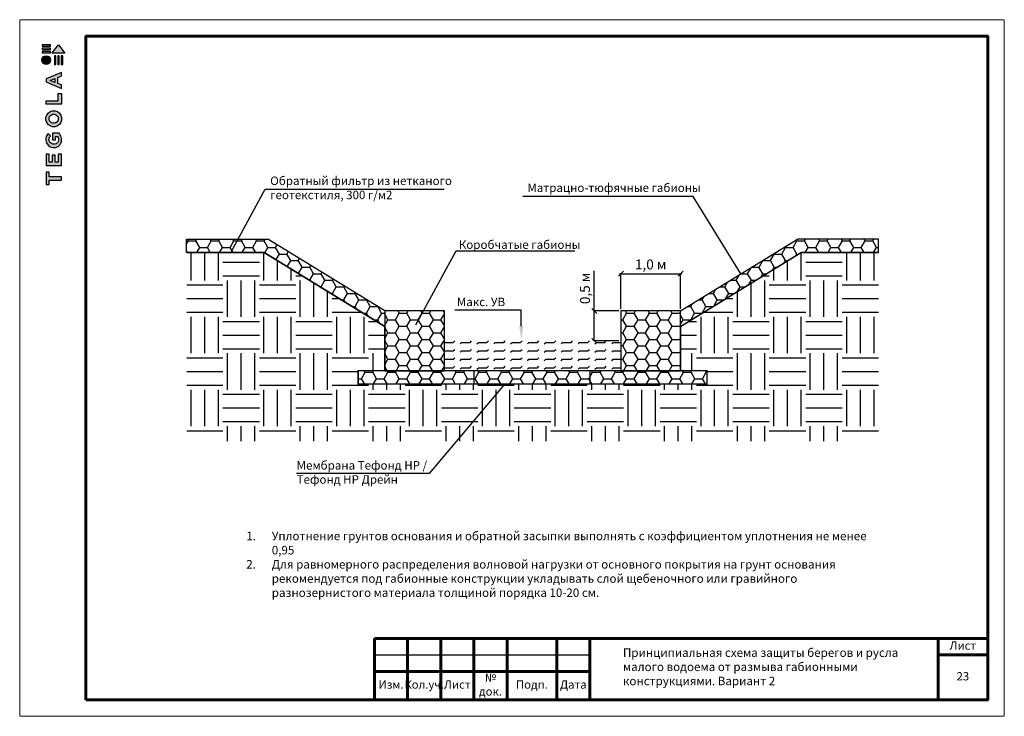
# Model space of a CAD drawing. Units: millimetres. Extents: x 479208 to 494591, y 200734 to 201033.
# Drawn here: x 487537 to 487834, y 200772 to 200982 of the extents above; entities that cross this region are included whole.
import ezdxf
from ezdxf import colors
from ezdxf.entities.mleader import LeaderData, LeaderLine
from ezdxf.math import Vec2, Vec3

# ---------------------------------------------------------------- set-up
doc = ezdxf.new("R2010")
doc.units = ezdxf.units.MM
doc.layers.get('Defpoints').update_dxf_attribs({"color": 1, "lineweight": 15})
for name, color, linetype, lineweight in [('Внутренняя рамка', 7, 'Continuous', 60), ('Граница чертежа на печать', 7, 'Continuous', 15), ('Основные линии', 7, 'Continuous', 18)]:
    doc.layers.add(name, color=color, linetype=linetype, lineweight=lineweight)
doc.styles.add('dimention', font='arial.ttf', dxfattribs={"height": 15})
doc.styles.get("Standard").update_dxf_attribs({"font": 'arial.ttf'})
doc.dimstyles.new('Геомат', dxfattribs={"dimscale": 100, "dimtxt": 0.2, "dimasz": 0.075, "dimexe": 0.015, "dimexo": 0.0625, "dimgap": 0.0625, "dimtad": 1, "dimtxsty": 'Standard', "dimblk": 'OBLIQUE', "dimcen": 0.075, "dimdle": 0.0375, "dimadec": 0, "dimazin": 0, "dimtfac": 1, "dimtmove": 0, "dimatfit": 3, "dimfxl": 1, "dimarcsym": 0})

# ---------------------------------------------------------------- blocks, each defined once
blk = doc.blocks.new('*T35')
at = {"color": 0, "linetype": 'Continuous', "lineweight": 60, "transparency": 16777216}
for p, q in [((0, 0), (185, 0)), ((0, 0), (0, -18.5)), ((10, 0), (10, -18.5)), ((20, 0), (20, -18.5)), ((30, 0), (30, -18.5)), ((40, 0), (40, -18.5)), ((55, 0), (55, -18.5)), ((65, 0), (65, -18.5)), ((170, 0), (170, -18.5)), ((185, 0), (185, -18.5)), ((170, -5), (185, -5)), ((0, -10), (65, -10)), ((0, -18.5), (185, -18.5))]:
    blk.add_line(p, q, dxfattribs=at)
at = {"color": 0, "linetype": 'Continuous', "transparency": 16777216}
blk.add_line((0, -5), (65, -5), dxfattribs=at)
at = {"color": 0, "transparency": 16777216, "char_height": 2.5, "attachment_point": 5, "style": 'dimention'}
for s, insert, width in [('Лист', (177.5, -2.5), 13), ('№ док.', (35, -14.25), 9), ('23', (177.5, -11.75), 13), ('Изм.', (5, -14.25), 8), ('Кол.уч.', (15, -14.25), 9), ('Лист', (25, -14.25), 8), ('Подп.', (47.5, -14.25), 13), ('Дата', (60, -14.25), 8)]:
    blk.add_mtext(s, dxfattribs=dict(at, insert=insert, width=width))
blk = doc.blocks.new('_Oblique')
at = {"color": 0, "linetype": 'ByBlock', "lineweight": -2}
blk.add_line((-0.5, -0.5), (0.5, 0.5), dxfattribs=at)
blk = doc.blocks.new('*D36')
at = {"color": 0, "lineweight": -2, "transparency": 16777216}
for p, q in [((487718.32, 200905.92), (487737.12, 200905.92)), ((487736.72, 200895.28), (487736.72, 200906.07))]:
    blk.add_line(p, q, dxfattribs=at)
at = {"color": 0, "linetype": 'ByBlock', "lineweight": -2, "transparency": 16777216}
blk.add_line((487718.72, 200895.28), (487718.72, 200906.07), dxfattribs=at)
at = {"layer": 'Defpoints', "color": 0, "transparency": 16777216}
for p in [(487736.72, 200905.92), (487718.72, 200894.68), (487736.72, 200894.68)]:
    blk.add_point(p, dxfattribs=at)
at = {"color": 0, "lineweight": -2, "transparency": 16777216, "xscale": 1.5, "yscale": 1.5, "zscale": 1.5, "rotation": 180}
blk.add_blockref('_Oblique', (487718.72, 200905.92), dxfattribs=at)
at = {"color": 0, "lineweight": -2, "transparency": 16777216, "xscale": 1.5, "yscale": 1.5, "zscale": 1.5}
blk.add_blockref('_Oblique', (487736.72, 200905.92), dxfattribs=at)
at = {"color": 0, "transparency": 16777216, "insert": (487727.72, 200908.32), "char_height": 3, "attachment_point": 5}
blk.add_mtext('1,0 м', dxfattribs=at)
blk = doc.blocks.new('*D37')
at = {"color": 0, "lineweight": -2, "transparency": 16777216}
for p, q in [((487710.69, 200894.68), (487710.69, 200906.79)), ((487710.69, 200885.68), (487710.69, 200895.08)), ((487718.12, 200885.68), (487710.54, 200885.68))]:
    blk.add_line(p, q, dxfattribs=at)
at = {"color": 0, "linetype": 'ByBlock', "lineweight": -2, "transparency": 16777216}
blk.add_line((487718.12, 200894.68), (487710.54, 200894.68), dxfattribs=at)
at = {"layer": 'Defpoints', "color": 0, "transparency": 16777216}
for p in [(487718.72, 200894.68), (487710.69, 200885.68), (487718.72, 200885.68)]:
    blk.add_point(p, dxfattribs=at)
at = {"color": 0, "lineweight": -2, "transparency": 16777216, "xscale": 1.5, "yscale": 1.5, "zscale": 1.5}
for p, rotation in [((487710.69, 200894.68), 90), ((487710.69, 200885.68), 270)]:
    blk.add_blockref('_Oblique', p, dxfattribs=dict(at, rotation=rotation))
at = {"color": 0, "transparency": 16777216, "insert": (487708.29, 200901.49), "char_height": 3, "attachment_point": 5, "rotation": 90}
blk.add_mtext('0,5 м', dxfattribs=at)

msp = doc.modelspace()

# ---------------------------------------------------------------- hatches: boundary and pattern name
at = {"true_color": 0x636466}
h = msp.add_hatch(color=251, dxfattribs=at)
h.dxf.hatch_style = 1
h.paths.add_polyline_path([(487547.839, 200969.032), (487548.287, 200969.032), (487548.287, 200971.557), (487547.839, 200971.558)])
h.paths.add_polyline_path([(487548.887, 200969.032), (487549.335, 200969.032), (487549.335, 200971.557), (487548.887, 200971.558)])
h.paths.add_polyline_path([(487549.908, 200971.558), (487549.908, 200969.032), (487550.356, 200969.032), (487550.356, 200971.557)])
h.paths.add_polyline_path([(487551.001, 200972.453), (487549.102, 200974.953), (487547.209, 200972.464), (487547.2, 200972.453)])
h.paths.add_polyline_path([(487544.135, 200972.874), (487544.135, 200972.455), (487546.633, 200972.455), (487546.634, 200972.874)])
h.paths.add_polyline_path([(487546.633, 200973.465), (487546.634, 200973.884), (487544.135, 200973.884), (487544.135, 200973.465)])
h.paths.add_polyline_path([(487546.633, 200974.502), (487546.634, 200974.921), (487544.135, 200974.921), (487544.135, 200974.502)])
h = msp.add_hatch(color=251, dxfattribs=at)
h.dxf.hatch_style = 1
h.paths.add_polyline_path([(487544.071, 200970.332, 1), (487546.693, 200970.332, 1)])
h = msp.add_hatch(color=251, dxfattribs=at)
h.dxf.hatch_style = 1
h.paths.add_polyline_path([(487545.358, 200938.533), (487549.987, 200938.533), (487549.987, 200942), (487549.015, 200942), (487549.015, 200939.546), (487548.091, 200939.546), (487548.091, 200941.671), (487547.185, 200941.671), (487547.185, 200939.55), (487546.263, 200939.55), (487546.263, 200942), (487545.358, 200942)])
h.paths.add_polyline_path([(487545.308, 200946.152, 0.3809941), (487547.44, 200943.938), (487547.959, 200943.938, 0.1738641), (487549.314, 200944.539, 0.1896553), (487550.016, 200946.037, 0.045529), (487550.019, 200946.701, 0.1404607), (487549.279, 200948.244), (487547.284, 200948.244), (487547.284, 200946.261), (487548.18, 200946.261), (487548.18, 200947.244), (487548.812, 200947.244, -0.1240777), (487549.077, 200946.606, -0.0587778), (487549.077, 200946.11, -0.3341792), (487547.937, 200944.996), (487547.375, 200944.996, -0.2952755), (487546.237, 200946.041, -0.041787), (487546.237, 200946.591, -0.1363592), (487546.693, 200947.433), (487545.918, 200948.081, 0.1758618), (487545.32, 200946.777, 0.0418985)])
h.paths.add_polyline_path([(487547.259, 200950.238, 0.0471953), (487548.051, 200950.238, 0.339831), (487550.003, 200952.215, 0.048954), (487550.003, 200953.029, 0.3361162), (487548.134, 200955.014, 0.0430847), (487547.168, 200955.014, 0.3077878), (487545.301, 200953.062, 0.0318627), (487545.301, 200952.209, 0.3327269)])
h.paths.add_polyline_path([(487546.244, 200952.412, -0.0466419), (487546.244, 200952.881, -0.3204944), (487547.409, 200953.969, -0.079329), (487547.898, 200953.969, -0.3222983), (487549.039, 200952.939, -0.1352033), (487549.039, 200952.383, -0.294804), (487547.936, 200951.3, -0.0832916), (487547.423, 200951.3, -0.3152768)], flags=16)
h.paths.add_polyline_path([(487549.958, 200957.036), (487549.958, 200960.287), (487549.018, 200960.287), (487549.018, 200958.045), (487545.363, 200958.045), (487545.363, 200957.036)])
h.paths.add_polyline_path([(487545.347, 200963.722), (487549.949, 200961.775), (487549.949, 200962.817), (487548.911, 200963.232), (487548.911, 200965.095), (487549.955, 200965.522), (487549.955, 200966.577), (487545.347, 200964.649)])
h.paths.add_polyline_path([(487546.601, 200964.173), (487548.006, 200964.727), (487548.006, 200963.597)], flags=16)
h = msp.add_hatch(color=251, dxfattribs=at)
h.dxf.hatch_style = 1
h.paths.add_polyline_path([(487545.357, 200932.778), (487546.303, 200932.778), (487546.303, 200934.145), (487549.956, 200934.145), (487549.956, 200935.11), (487546.304, 200935.11), (487546.304, 200936.509), (487545.357, 200936.509)])
h = msp.add_hatch()
h.set_pattern_fill('HONEY', color=256, scale=0.72)
h.set_pattern_definition([(0, (-53.2396, 14.3807), (3.429, 1.9797340644), [2.286, -4.572]), (120, (-53.2396, 14.3807), (-3.4289999925, 1.9797340774), [2.286, -4.572]), (60, (-53.2396, 14.3807), (7.5e-09, 3.959468142), [-4.572, 2.286])])
h.paths.add_polyline_path([(487611.115, 200912.292), (487607.431, 200912.292), (487607.431, 200916.292), (487612.243, 200916.292), (487647.485, 200894.683), (487647.485, 200889.991)])
h.paths.add_polyline_path([(487587.753, 200916.292), (487607.431, 200916.292), (487607.431, 200912.292), (487587.753, 200912.292)])
h = msp.add_hatch()
h.set_pattern_fill('HONEY', color=256, scale=0.72)
h.set_pattern_definition([(0, (0, 14.3807), (3.429, 1.9797340644), [2.286, -4.572]), (120, (0, 14.3807), (-3.4289999925, 1.9797340774), [2.286, -4.572]), (60, (0, 14.3807), (7.5e-09, 3.959468142), [-4.572, 2.286])])
h.paths.add_polyline_path([(487773.094, 200912.292), (487776.778, 200912.292), (487776.778, 200916.292), (487771.966, 200916.292), (487736.724, 200894.683), (487736.724, 200889.991)])
h.paths.add_polyline_path([(487796.456, 200916.292), (487776.778, 200916.292), (487776.778, 200912.292), (487796.456, 200912.292)])
h = msp.add_hatch()
h.set_pattern_fill('EARTH', color=33, scale=1.730276)
h.set_pattern_definition([(0, (336.126, 14.381), (10.9872498, 10.9872498), [10.9872498, -10.9872498]), (0, (336.126, 18.501), (10.9872498, 10.9872498), [10.9872498, -10.9872498]), (0, (336.126, 22.621), (10.9872498, 10.9872498), [10.9872498, -10.9872498]), (90, (337.499, 23.995), (-10.9872498, 10.9872498), [10.9872498, -10.9872498]), (90, (341.619, 23.995), (-10.9872498, 10.9872498), [10.9872498, -10.9872498]), (90, (345.74, 23.995), (-10.9872498, 10.9872498), [10.9872498, -10.9872498])])
h.paths.add_polyline_path([(487796.441, 200912.292), (487773.094, 200912.292), (487736.791, 200890.032), (487736.724, 200876.683), (487744.724, 200876.683), (487744.724, 200872.683), (487736.724, 200872.683), (487639.485, 200872.683), (487639.485, 200876.683), (487647.485, 200876.683), (487647.485, 200889.991), (487611.115, 200912.292), (487587.768, 200912.292), (487587.768, 200855.461), (487796.441, 200855.461)])
h = msp.add_hatch()
h.set_pattern_fill('HONEY', color=256, scale=0.72)
h.set_pattern_definition([(0, (336.1257, 14.3807), (3.429, 1.9797340644), [2.286, -4.572]), (120, (336.1257, 14.3807), (-3.4289999925, 1.9797340774), [2.286, -4.572]), (60, (336.1257, 14.3807), (7.5e-09, 3.959468142), [-4.572, 2.286])])
h.paths.add_polyline_path([(487665.485, 200894.683), (487647.485, 200894.683), (487647.485, 200876.683), (487665.485, 200876.683)])
h.paths.add_polyline_path([(487736.724, 200894.683), (487718.724, 200894.683), (487718.724, 200876.683), (487736.724, 200876.683)])
h.paths.add_polyline_path([(487744.724, 200876.683), (487709.485, 200876.683), (487709.485, 200872.683), (487736.724, 200872.683), (487744.724, 200872.683)])
h.paths.add_polyline_path([(487709.485, 200876.683), (487674.485, 200876.683), (487674.485, 200872.683), (487709.485, 200872.683)])
h.paths.add_polyline_path([(487674.485, 200876.683), (487647.485, 200876.683), (487639.485, 200876.683), (487639.485, 200872.683), (487674.485, 200872.683)])
at = {"true_color": 0x2776bb}
h = msp.add_hatch(dxfattribs=at)
h.set_pattern_fill('FLEX', color=152, scale=0.4)
h.set_pattern_definition([(0, (336.1257, 14.3807), (0, 2.54), [2.54, -2.54]), (45, (338.6657, 14.3807), (0, 2.539999996), [0.635, -2.322102453, 0.635, -3.592102453])])
h.paths.add_polyline_path([(487718.724, 200886.308), (487665.485, 200886.308), (487665.485, 200876.683), (487718.724, 200876.683)])

# ---------------------------------------------------------------- linework, layer by layer
for p, q in [((487587.753, 200916.292), (487612.243, 200916.292)), ((487587.753, 200912.292), (487587.753, 200916.292)), ((487647.485, 200894.683), (487612.243, 200916.292)), ((487736.724, 200894.683), (487771.966, 200916.292)), ((487796.456, 200916.292), (487771.966, 200916.292)), ((487796.456, 200912.292), (487796.456, 200916.292)), ((487796.456, 200912.292), (487796.456, 200915.702)), ((487611.115, 200912.292), (487587.753, 200912.292)), ((487647.485, 200889.991), (487611.115, 200912.292)), ((487736.724, 200889.991), (487773.094, 200912.292)), ((487773.094, 200912.292), (487796.456, 200912.292)), ((487674.485, 200872.683), (487674.485, 200876.683)), ((487709.485, 200872.683), (487709.485, 200876.683)), ((487639.485, 200872.683), (487674.485, 200872.683))]:
    msp.add_line(p, q)
at = {"color": 251, "true_color": 0x636466}
for points in [[(487546.634, 200974.921), (487544.135, 200974.921), (487544.135, 200974.502), (487546.633, 200974.502), (487546.634, 200974.921)], [(487547.209, 200972.464), (487549.102, 200974.953), (487551.001, 200972.453), (487547.2, 200972.453), (487547.209, 200972.464)], [(487546.634, 200973.884), (487544.135, 200973.884), (487544.135, 200973.465), (487546.633, 200973.465), (487546.634, 200973.884)], [(487546.634, 200972.874), (487544.135, 200972.874), (487544.135, 200972.455), (487546.633, 200972.455), (487546.634, 200972.874)], [(487547.839, 200971.558), (487547.839, 200969.032), (487548.287, 200969.032), (487548.287, 200971.557), (487547.839, 200971.558)], [(487548.887, 200971.558), (487548.887, 200969.032), (487549.335, 200969.032), (487549.335, 200971.557), (487548.887, 200971.558)], [(487549.908, 200971.558), (487549.908, 200969.032), (487550.356, 200969.032), (487550.356, 200971.557), (487549.908, 200971.558)], [(487549.949, 200961.775), (487549.949, 200962.817), (487548.911, 200963.232), (487548.911, 200965.095), (487549.955, 200965.522), (487549.955, 200966.577), (487545.347, 200964.649), (487545.347, 200963.722), (487549.949, 200961.775)], [(487548.006, 200963.597), (487546.601, 200964.173), (487548.006, 200964.727), (487548.006, 200963.597)], [(487545.363, 200957.042), (487545.363, 200958.045), (487549.018, 200958.045), (487549.018, 200960.287), (487549.958, 200960.287), (487549.958, 200957.036), (487545.363, 200957.036)], [(487545.373, 200938.533), (487549.987, 200938.533), (487549.987, 200942), (487549.015, 200942), (487549.015, 200939.546), (487548.091, 200939.546), (487548.091, 200941.671), (487547.185, 200941.671), (487547.185, 200939.55), (487546.263, 200939.55), (487546.263, 200942), (487545.358, 200942), (487545.358, 200938.533), (487545.373, 200938.533)], [(487545.375, 200932.778), (487546.303, 200932.778), (487546.303, 200934.145), (487549.956, 200934.145), (487549.956, 200935.11), (487546.304, 200935.11), (487546.304, 200936.509), (487545.357, 200936.509), (487545.357, 200932.778), (487545.375, 200932.778)], [(487601.033, 200912.292), (487611.45, 200931.417), (487665.417, 200931.417)], [(487754.92, 200905.84), (487740.571, 200929.242), (487689.204, 200929.242)], [(487656.871, 200890.494), (487669.026, 200912.808), (487704.884, 200912.808)], [(487683.688, 200872.683), (487660.866, 200845.644), (487620.93, 200845.644)]]:
    msp.add_lwpolyline(points, dxfattribs=at)
for points in [[(487545.301, 200952.209, -0.0318627), (487545.301, 200953.062, -0.3077878), (487547.168, 200955.014, -0.0430847), (487548.134, 200955.014, -0.3361162), (487550.003, 200953.029, -0.048954), (487550.003, 200952.215, -0.339831), (487548.051, 200950.238, -0.0471953), (487547.259, 200950.238, -0.3327269), (487545.301, 200952.209)], [(487546.244, 200952.412, -0.0466419), (487546.244, 200952.881, -0.3204944), (487547.409, 200953.969, -0.079329), (487547.898, 200953.969, -0.3222983), (487549.039, 200952.939, -0.1352033), (487549.039, 200952.383, -0.294804), (487547.936, 200951.3, -0.0832916), (487547.423, 200951.3, -0.3152768), (487546.244, 200952.412)], [(487550.016, 200946.037, 0.045529), (487550.019, 200946.701, 0.1404607), (487549.279, 200948.244), (487547.284, 200948.244), (487547.284, 200946.261), (487548.18, 200946.261), (487548.18, 200947.244), (487548.812, 200947.244, -0.1240777), (487549.077, 200946.606, -0.0587778), (487549.077, 200946.11, -0.3341792), (487547.937, 200944.996), (487547.375, 200944.996, -0.2952755), (487546.237, 200946.041, -0.041787), (487546.237, 200946.591, -0.1363592), (487546.693, 200947.433), (487545.918, 200948.081, 0.1758618), (487545.32, 200946.777, 0.0418985), (487545.308, 200946.152, 0.3809941), (487547.44, 200943.938), (487547.959, 200943.938, 0.1738641), (487549.314, 200944.539, 0.1896553), (487550.016, 200946.037)]]:
    msp.add_lwpolyline(points, format="xyb", dxfattribs=at)
at = {"color": 5, "const_width": 0.45}
for points in [[(487647.485, 200889.991), (487611.115, 200912.292), (487587.753, 200912.292)], [(487736.724, 200889.991), (487773.094, 200912.292), (487796.456, 200912.292)]]:
    msp.add_lwpolyline(points, dxfattribs=at)
for points in [[(487647.485, 200894.683), (487647.485, 200876.683), (487665.485, 200876.683), (487665.485, 200894.683), (487647.485, 200894.683)], [(487718.724, 200894.683), (487718.724, 200876.683), (487736.724, 200876.683), (487736.724, 200894.683), (487718.724, 200894.683)], [(487647.485, 200876.683), (487639.485, 200876.683), (487639.485, 200872.683), (487736.724, 200872.683), (487744.724, 200872.683), (487744.724, 200876.683), (487647.485, 200876.683)]]:
    msp.add_lwpolyline(points)
at = {"color": 190, "const_width": 0.45}
msp.add_lwpolyline([(487647.485, 200889.991), (487647.485, 200876.683), (487639.485, 200876.683), (487639.485, 200872.683), (487744.724, 200872.683), (487744.724, 200876.683), (487736.724, 200876.683), (487736.724, 200889.991)], dxfattribs=at)
at = {"color": 251, "true_color": 0x636466}
msp.add_circle((487545.382, 200970.332), 1.311, dxfattribs=at)
at = {"layer": 'Внутренняя рамка'}
msp.add_lwpolyline([(487557.387, 200777.491), (487557.387, 200977.491), (487829.387, 200977.491), (487829.387, 200777.491), (487557.387, 200777.491)], dxfattribs=at)
at = {"layer": 'Граница чертежа на печать'}
msp.add_lwpolyline([(487537.387, 200772.491), (487537.387, 200982.491), (487834.387, 200982.491), (487834.387, 200772.491), (487537.387, 200772.491)], dxfattribs=at)

# ---------------------------------------------------------------- block references
msp.add_blockref('*T35', (487644.387, 200795.991))

# ---------------------------------------------------------------- texts
at = {"insert": (487603.17, 200828.131), "char_height": 2.5632, "attachment_point": 1}
msp.add_mtext_dynamic_manual_height_columns('\\pxi-3,l4,t4;1.^IУплотнение грунтов основания и обратной засыпки выполнять с коэффициентом уплотнения не менее 0,95\\P2.^IДля равномерного распределения волновой нагрузки от основного покрытия на грунт основания рекомендуется под габионные конструкции укладывать слой щебеночного или гравийного разнозернистого материала толщиной порядка 10-20 см. ', width=193.40422, gutter_width=12.5, heights=[0], dxfattribs=at)
at = {"insert": (487719.363, 200792.966), "char_height": 2.5632, "width": 83.52379, "attachment_point": 1}
msp.add_mtext('Принципиальная схема защиты берегов и русла малого водоема от размыва габионными конструкциями. Вариант 2', dxfattribs=at)
at = {"layer": 'Основные линии', "attachment_point": 1, "style": 'dimention'}
for s, heights, insert, char_height in [('Обратный фильтр из нетканого геотекстиля, 300 г/м2', [0], (487612.948, 200935.207), 2.55696), ('Матрацно-тюфячные габионы', [0], (487690.534, 200933.103), 2.55696), ('Коробчатые габионы', [0], (487669.839, 200915.964), 2.55696), ('Макс. УВ', [2.557], (487669.258, 200898.697), 2.557), ('Мембрана Тефонд НР /\\PТефонд НР Дрейн', [0], (487620.93, 200849.427), 2.55696)]:
    msp.add_mtext_dynamic_manual_height_columns(s, width=57.24501, gutter_width=12.5, heights=heights, dxfattribs=dict(at, insert=insert, char_height=char_height))

# ---------------------------------------------------------------- dimensions: what is measured, and where the dimension line sits
dim = msp.add_linear_dim(base=(487736.724, 200905.918), p1=(487718.724, 200894.683), p2=(487736.724, 200894.683), text='1,0 м', dimstyle='Геомат', override={"dimtxt": 0.03, "dimasz": 0.015, "dimexe": 0.0015, "dimexo": 0.006, "dimgap": 0.006, "dimdle": 0.004})
dim.commit()
dim.dimension.update_dxf_attribs({"geometry": '*D36', "text_midpoint": (487727.724, 200908.321)})
dim = msp.add_linear_dim(base=(487710.689, 200885.683), p1=(487718.724, 200894.683), p2=(487718.724, 200885.683), angle=90, text='0,5 м', dimstyle='Геомат', override={"dimtxt": 0.03, "dimasz": 0.015, "dimexe": 0.0015, "dimexo": 0.006, "dimgap": 0.006, "dimdle": 0.004})
dim.commit()
dim.dimension.update_dxf_attribs({"geometry": '*D37', "text_midpoint": (487710.689, 200901.488), "dimtype": 160})

# ---------------------------------------------------------------- leaders
ml = msp.add_multileader_mtext('Standard')
ml.set_content(' ', color=256)
ml.set_leader_properties()
ml.build(insert=Vec2(0, 0))
ctx = ml.context
ctx.base_point, ctx.plane_origin = Vec3(487663.139, 200894.922), Vec3(487688.7, 200886.114)
ctx.text_align_type = 2
notes = []
notes.append((ctx, [(1, (1, 1, 0), (487688.67, 200894.922), (-1, 0), 19.978, [(0, [(487688.7, 200886.114)], 0, [])])]))
ctx.mtext.insert, ctx.mtext.alignment, ctx.mtext.flow_direction = Vec3(487666.691, 200896.922), 3, 5
for ctx, leaders in notes:
    for number, flags, end, landing, length, lines in leaders:
        leader = LeaderData()
        leader.index, (leader.has_last_leader_line, leader.has_dogleg_vector, leader.attachment_direction) = number, flags
        leader.last_leader_point, leader.dogleg_vector, leader.dogleg_length = Vec3(end), Vec3(landing), length
        for number, points, colour, breaks in lines:
            line = LeaderLine()
            line.index, line.vertices, line.color, line.breaks = number, Vec3.list(points), colors.encode_raw_color(colour), breaks
            leader.lines.append(line)
        ctx.leaders.append(leader)

doc.saveas('drawing.dxf')
